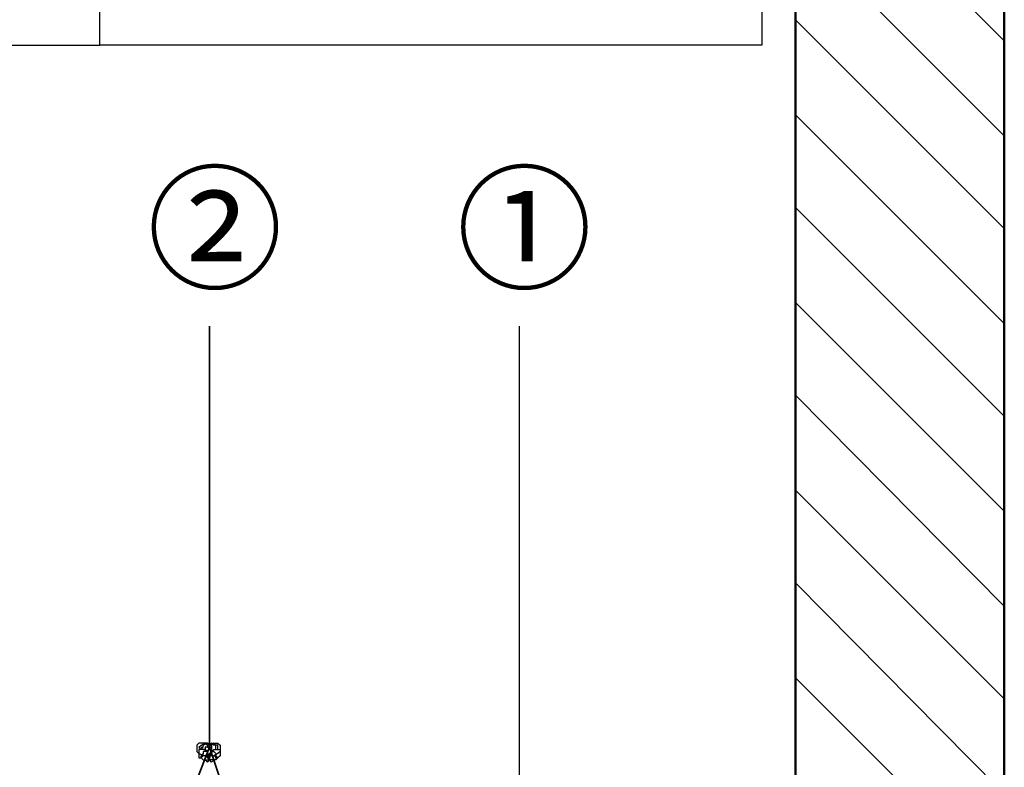
# Model space of a CAD drawing. Units: inches. Extents: x -124 to 3809, y 92 to 2580.
# Drawn here: x 1103 to 1251, y 1585 to 1698 of the extents above; entities that cross this region are included whole.
import ezdxf

# ---------------------------------------------------------------- set-up
doc = ezdxf.new("R2010")
doc.units = ezdxf.units.IN
doc.header["$MEASUREMENT"] = 0
doc.layers.add('圖層 1', color=7, linetype='Continuous')

msp = doc.modelspace()

# ---------------------------------------------------------------- linework, layer by layer
at = {"layer": '圖層 1', "lineweight": 50}
for p, q in [((1219.63, 2156.39), (1219.63, 1487.67)), ((1219.63, 2156.39), (1219.63, 1487.67)), ((1251.09, 1487.67), (1251.09, 2156.39))]:
    msp.add_line(p, q, dxfattribs=at)
at = {"layer": '圖層 1', "lineweight": 13}
for p, q in [((1251.09, 1694.58), (1219.63, 1726.04)), ((1251.09, 1680.28), (1219.63, 1711.74)), ((1251.09, 1666.29), (1219.63, 1697.76)), ((1251.09, 1651.99), (1219.63, 1683.45)), ((1251.09, 1638), (1219.63, 1669.47)), ((1251.09, 1623.7), (1219.63, 1655.17)), ((1251.09, 1609.4), (1219.63, 1641.18)), ((1251.09, 1595.41), (1219.63, 1626.88)), ((1251.09, 1581.11), (1219.63, 1612.89)), ((1251.09, 1567.13), (1219.63, 1598.59))]:
    msp.add_line(p, q, dxfattribs=at)
at = {"layer": '圖層 1', "lineweight": 25}
for p, q in [((1114.74, 1693.94), (1114.74, 1714.92)), ((1214.54, 1714.92), (1214.54, 1693.94)), ((1114.74, 1693.94), (1114.74, 1703.79)), ((300.78, 1693.94), (1114.74, 1693.94)), ((1214.54, 1693.94), (1114.74, 1693.94)), ((1177.99, 1578.57), (1177.99, 1651.57))]:
    msp.add_line(p, q, dxfattribs=at)
at = {"layer": '圖層 1', "lineweight": 35}
msp.add_line((1131.27, 1588.1), (1131.27, 1651.57), dxfattribs=at)
at = {"layer": '圖層 1', "lineweight": 25}
for points in [[(1130.95, 1587.47), (1130.64, 1587.79), (1130.32, 1587.79), (1130, 1588.1), (1130.32, 1588.1), (1130.32, 1588.42), (1130.95, 1588.74), (1131.27, 1588.42), (1131.59, 1588.42), (1130.95, 1588.74), (1130.64, 1588.74), (1130.32, 1588.74), (1129.68, 1588.74), (1129.37, 1588.42), (1129.37, 1587.79), (1129.37, 1587.47), (1129.68, 1587.15), (1130.64, 1586.83)], [(1131.59, 1587.47), (1131.91, 1587.79), (1132.23, 1587.79), (1132.23, 1588.1), (1132.23, 1588.42), (1131.91, 1588.42), (1131.59, 1588.74), (1131.27, 1588.42), (1130.95, 1588.42), (1131.59, 1588.74), (1131.91, 1588.74), (1132.23, 1588.74), (1132.54, 1588.74), (1132.86, 1588.42), (1132.86, 1587.79), (1132.86, 1587.47), (1132.54, 1587.15), (1131.91, 1586.83)]]:
    msp.add_lwpolyline(points, dxfattribs=at)
at = {"layer": '圖層 1', "lineweight": 35}
msp.add_lwpolyline([(1129.05, 1582.38), (1131.27, 1588.1), (1133.18, 1582.38)], dxfattribs=at)
at = {"layer": '圖層 1', "lineweight": 25}
for points, knots in [([(1130, 1587.79), (1130, 1587.79), (1129.68, 1588.1), (1129.68, 1588.1), (1129.68, 1588.1), (1130, 1588.42), (1130, 1588.42), (1130, 1588.42), (1130.64, 1588.74), (1130.64, 1588.74), (1130.64, 1588.74), (1130.95, 1588.42), (1130.95, 1588.42), (1130.95, 1588.42), (1130.95, 1588.1), (1130.95, 1588.1), (1130.95, 1588.1), (1131.27, 1588.1), (1131.27, 1588.1), (1131.27, 1588.1), (1131.59, 1588.1), (1131.59, 1588.1), (1131.59, 1588.1), (1131.59, 1587.79), (1131.59, 1587.79), (1131.59, 1587.79), (1131.59, 1587.47), (1131.59, 1587.47), (1131.59, 1587.47), (1131.59, 1587.15), (1131.59, 1587.15), (1131.59, 1587.15), (1131.59, 1586.83), (1131.59, 1586.83), (1131.59, 1586.83), (1131.91, 1586.83), (1131.91, 1586.83), (1131.91, 1586.83), (1132.23, 1586.83), (1132.23, 1586.83), (1132.23, 1586.83), (1132.54, 1586.51), (1132.54, 1586.51), (1132.54, 1586.51), (1132.23, 1586.2), (1132.23, 1586.2), (1132.23, 1586.2), (1131.91, 1586.2), (1131.91, 1586.2), (1131.91, 1586.2), (1131.59, 1585.88), (1131.59, 1585.88), (1131.59, 1585.88), (1131.27, 1586.2), (1131.27, 1586.2), (1131.27, 1586.2), (1130.95, 1586.51), (1130.95, 1586.51), (1130.95, 1586.51), (1130.95, 1587.15), (1130.95, 1587.15), (1130.95, 1587.15), (1130.95, 1587.47), (1130.95, 1587.47), (1130.95, 1587.47), (1130.64, 1587.47), (1130.64, 1587.47), (1130.64, 1587.47), (1130.64, 1587.79), (1130.64, 1587.79), (1130.64, 1587.79), (1130.32, 1587.79), (1130.32, 1587.79), (1130.32, 1587.79), (1130, 1587.79), (1130, 1587.79), (1130, 1587.79), (1129.68, 1587.79), (1129.68, 1587.79), (1129.68, 1587.79), (1129.68, 1587.47), (1129.68, 1587.47), (1129.68, 1587.47), (1129.68, 1586.83), (1129.68, 1586.83), (1129.68, 1586.83), (1129.68, 1586.51), (1129.68, 1586.51), (1129.68, 1586.51), (1130, 1586.51), (1130, 1586.51), (1130, 1586.51), (1130, 1586.83), (1130, 1586.83), (1130, 1586.83), (1130, 1586.51), (1130, 1586.51), (1130, 1586.51), (1130.32, 1586.2), (1130.32, 1586.2), (1130.32, 1586.2), (1130.64, 1586.2), (1130.64, 1586.2), (1130.64, 1586.2), (1130.95, 1586.2), (1130.95, 1586.2), (1130.95, 1586.2), (1131.27, 1586.2), (1131.27, 1586.2), (1131.27, 1586.2), (1130.95, 1587.47), (1130.95, 1587.47), (1130.95, 1587.47), (1130.64, 1587.47), (1130.64, 1587.47), (1130.64, 1587.47), (1130.32, 1587.47), (1130.32, 1587.47), (1130.32, 1587.47), (1130.32, 1587.15), (1130.32, 1587.15), (1130.32, 1587.15), (1130, 1586.83), (1130, 1586.83)], [0, 0, 0, 0, 1, 1, 1, 2, 2, 2, 3, 3, 3, 4, 4, 4, 5, 5, 5, 6, 6, 6, 7, 7, 7, 8, 8, 8, 9, 9, 9, 10, 10, 10, 11, 11, 11, 12, 12, 12, 13, 13, 13, 14, 14, 14, 15, 15, 15, 16, 16, 16, 17, 17, 17, 18, 18, 18, 19, 19, 19, 20, 20, 20, 21, 21, 21, 22, 22, 22, 23, 23, 23, 24, 24, 24, 25, 25, 25, 26, 26, 26, 27, 27, 27, 28, 28, 28, 29, 29, 29, 30, 30, 30, 31, 31, 31, 32, 32, 32, 33, 33, 33, 34, 34, 34, 35, 35, 35, 36, 36, 36, 37, 37, 37, 38, 38, 38, 39, 39, 39, 40, 40, 40, 41, 41, 41, 41]), ([(1132.54, 1587.79), (1132.54, 1587.79), (1132.54, 1588.1), (1132.54, 1588.1), (1132.54, 1588.1), (1132.54, 1588.42), (1132.54, 1588.42), (1132.54, 1588.42), (1132.23, 1588.42), (1132.23, 1588.42), (1132.23, 1588.42), (1131.91, 1588.74), (1131.91, 1588.74), (1131.91, 1588.74), (1131.59, 1588.42), (1131.59, 1588.42), (1131.59, 1588.42), (1131.59, 1588.1), (1131.59, 1588.1), (1131.59, 1588.1), (1131.27, 1588.1), (1131.27, 1588.1), (1131.27, 1588.1), (1130.95, 1588.1), (1130.95, 1588.1), (1130.95, 1588.1), (1130.64, 1588.1), (1130.64, 1588.1), (1130.64, 1588.1), (1130.64, 1587.79), (1130.64, 1587.79), (1130.64, 1587.79), (1130.95, 1587.47), (1130.95, 1587.47), (1130.95, 1587.47), (1130.95, 1587.15), (1130.95, 1587.15), (1130.95, 1587.15), (1130.64, 1586.83), (1130.64, 1586.83), (1130.64, 1586.83), (1130.32, 1586.83), (1130.32, 1586.83), (1130.32, 1586.83), (1130, 1586.51), (1130, 1586.51), (1130, 1586.51), (1130.32, 1586.2), (1130.32, 1586.2), (1130.32, 1586.2), (1130.64, 1586.2), (1130.64, 1586.2), (1130.64, 1586.2), (1130.95, 1585.88), (1130.95, 1585.88), (1130.95, 1585.88), (1131.27, 1586.2), (1131.27, 1586.2), (1131.27, 1586.2), (1131.27, 1586.51), (1131.27, 1586.51), (1131.27, 1586.51), (1131.27, 1587.15), (1131.27, 1587.15), (1131.27, 1587.15), (1131.59, 1587.47), (1131.59, 1587.47), (1131.59, 1587.47), (1131.91, 1587.79), (1131.91, 1587.79), (1131.91, 1587.79), (1132.23, 1587.79), (1132.23, 1587.79), (1132.23, 1587.79), (1132.54, 1587.79), (1132.54, 1587.79), (1132.54, 1587.79), (1132.86, 1587.79), (1132.86, 1587.79), (1132.86, 1587.79), (1132.86, 1587.47), (1132.86, 1587.47), (1132.86, 1587.47), (1132.86, 1586.83), (1132.86, 1586.83), (1132.86, 1586.83), (1132.54, 1586.51), (1132.54, 1586.51), (1132.54, 1586.51), (1132.23, 1586.51), (1132.23, 1586.51), (1132.23, 1586.51), (1132.23, 1586.83), (1132.23, 1586.83), (1132.23, 1586.83), (1132.23, 1586.51), (1132.23, 1586.51), (1132.23, 1586.51), (1132.23, 1586.2), (1132.23, 1586.2), (1132.23, 1586.2), (1131.91, 1586.2), (1131.91, 1586.2), (1131.91, 1586.2), (1131.59, 1586.2), (1131.59, 1586.2), (1131.59, 1586.2), (1131.27, 1586.2), (1131.27, 1586.2), (1131.27, 1586.2), (1131.59, 1587.47), (1131.59, 1587.47), (1131.59, 1587.47), (1131.91, 1587.47), (1131.91, 1587.47), (1131.91, 1587.47), (1132.23, 1587.15), (1132.23, 1587.15), (1132.23, 1587.15), (1132.23, 1586.83), (1132.23, 1586.83)], [0, 0, 0, 0, 1, 1, 1, 2, 2, 2, 3, 3, 3, 4, 4, 4, 5, 5, 5, 6, 6, 6, 7, 7, 7, 8, 8, 8, 9, 9, 9, 10, 10, 10, 11, 11, 11, 12, 12, 12, 13, 13, 13, 14, 14, 14, 15, 15, 15, 16, 16, 16, 17, 17, 17, 18, 18, 18, 19, 19, 19, 20, 20, 20, 21, 21, 21, 22, 22, 22, 23, 23, 23, 24, 24, 24, 25, 25, 25, 26, 26, 26, 27, 27, 27, 28, 28, 28, 29, 29, 29, 30, 30, 30, 31, 31, 31, 32, 32, 32, 33, 33, 33, 34, 34, 34, 35, 35, 35, 36, 36, 36, 37, 37, 37, 38, 38, 38, 39, 39, 39, 40, 40, 40, 40])]:
    msp.add_open_spline(points, degree=3, knots=knots, dxfattribs=at)

# ---------------------------------------------------------------- texts
at = {"char_height": 15, "attachment_point": 1}
for s, insert in [('{\\fSimSun|b0|i0|c134|p2;②}', (1121.85, 1673.77)), ('{\\fSimSun|b0|i0|c134|p2;①}', (1168.5, 1673.77))]:
    msp.add_mtext_dynamic_manual_height_columns(s, width=33.7549, gutter_width=1, heights=[0], dxfattribs=dict(at, insert=insert))

doc.saveas('drawing.dxf')
